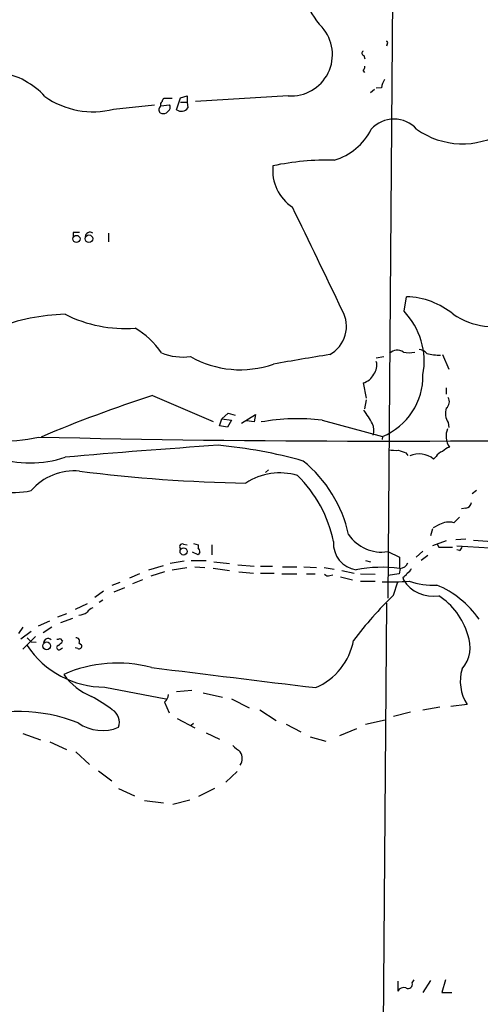
# Model space of a CAD drawing. Extents: x 0 to 1057, y 3 to 911.
# Drawn here: x 419 to 481, y 540 to 673 of the extents above; entities that cross this region are included whole.
import ezdxf

# ---------------------------------------------------------------- set-up
doc = ezdxf.new("R2010")
doc.units = 0
doc.header["$MEASUREMENT"] = 0
doc.layers.add('MAIN', color=5, linetype='CONTINUOUS')

msp = doc.modelspace()

# ---------------------------------------------------------------- linework, layer by layer
at = {"layer": 'MAIN'}
for p, q in [((469.646, 773.0913), (468.2067, 594.7833)), ((468.122, 669.29), (468.0373, 669.036)), ((464.9893, 667.766), (465.1587, 667.3426)), ((464.9047, 665.734), (465.074, 665.48)), ((467.36, 663.448), (466.6827, 663.3633)), ((440.3513, 662.0933), (441.2827, 662.3473)), ((441.2827, 662.3473), (441.2827, 661.5006)), ((454.8293, 662.3473), (442.3833, 661.5853)), ((466.4287, 663.194), (465.9207, 662.7706)), ((431.3767, 660.5693), (436.88, 661.162)), ((437.7267, 660.9926), (438.912, 661.162)), ((439.2507, 662.0086), (438.15, 662.0086)), ((439.8433, 660.4846), (440.3513, 662.0933)), ((440.3513, 661.5006), (441.2827, 661.5006)), ((441.2827, 661.5006), (441.3673, 660.7386)), ((438.912, 660.4846), (438.4887, 660.0613)), ((425.958, 643.9746), (425.958, 643.4666)), ((430.6993, 643.89), (430.6993, 642.7046)), ((470.408, 633.3913), (470.7467, 635.3386)), ((466.6827, 627.126), (467.6987, 627.2953)), ((475.5727, 627.5493), (476.4193, 625.602)), ((464.9047, 623.7393), (465.328, 621.7073)), ((476.0807, 623.062), (476.0807, 622.2153)), ((436.626, 622.046), (444.754, 618.5746)), ((465.328, 621.4533), (465.074, 620.268)), ((445.6007, 617.982), (445.9393, 618.9133)), ((445.9393, 618.9133), (446.786, 619.6753)), ((445.9393, 618.9133), (447.2093, 618.744)), ((447.2093, 618.744), (446.7013, 617.8126)), ((446.786, 619.6753), (447.7173, 619.4213)), ((448.564, 618.3206), (450.4267, 619.506)), ((450.2573, 618.49), (449.2413, 618.6593)), ((450.4267, 619.506), (450.2573, 618.49)), ((459.4013, 618.744), (467.5293, 616.5426)), ((476.3347, 618.4053), (476.4193, 617.728)), ((446.7013, 617.8126), (445.6007, 617.982)), ((467.5293, 616.5426), (467.4447, 616.1193)), ((470.662, 614.3413), (470.916, 614.0026)), ((474.726, 613.8333), (474.3873, 613.4946)), ((452.2047, 612.0553), (451.7813, 611.7166)), ((480.1447, 609.2613), (479.552, 608.838)), ((478.7053, 606.8906), (478.1127, 606.806)), ((477.8587, 605.7053), (477.0967, 604.9433)), ((474.218, 604.0966), (473.964, 603.1653)), ((475.1493, 604.6893), (474.3027, 604.266)), ((478.7053, 602.742), (477.3507, 602.6573)), ((479.7213, 602.5726), (482.2613, 602.4033)), ((440.7747, 602.0646), (441.2827, 601.98)), ((442.1293, 602.1493), (442.722, 601.98)), ((442.722, 601.98), (442.722, 601.5566)), ((444.5847, 601.98), (444.5847, 600.6253)), ((476.0807, 602.488), (474.218, 601.8106)), ((474.8107, 602.1493), (475.0647, 601.6413)), ((475.0647, 601.6413), (476.9273, 601.6413)), ((477.52, 601.8106), (481.9227, 601.5566)), ((477.8587, 601.218), (477.52, 601.3026)), ((441.7907, 599.8633), (443.8227, 599.8633)), ((442.722, 600.6253), (441.96, 600.964)), ((442.976, 600.964), (442.722, 600.6253)), ((465.2433, 599.8633), (465.9207, 599.694)), ((468.2067, 601.0486), (469.8153, 600.2866)), ((469.8153, 600.2866), (469.8153, 598.7626)), ((472.948, 601.1333), (472.0167, 600.2866)), ((473.6253, 600.5406), (472.694, 599.8633)), ((436.118, 598.5933), (438.0653, 599.186)), ((440.8593, 599.7786), (438.9967, 599.44)), ((439.2507, 598.5933), (441.198, 598.932)), ((442.2987, 599.0166), (443.6533, 598.932)), ((444.754, 598.8473), (446.9553, 598.5086)), ((444.8387, 599.694), (446.9553, 599.44)), ((448.056, 599.2706), (450.2573, 599.1013)), ((451.104, 599.1013), (452.7127, 599.1013)), ((454.0673, 599.0166), (456.0147, 599.0166)), ((456.946, 599.0166), (458.6393, 598.932)), ((459.6553, 598.932), (461.01, 598.678)), ((469.9, 598.7626), (469.7307, 598.0853)), ((434.848, 598.0853), (433.4933, 597.4926)), ((435.2713, 597.2386), (433.9167, 596.7306)), ((438.2347, 598.3393), (436.372, 597.7466)), ((448.2253, 598.3393), (450.1727, 598.17)), ((451.104, 598.17), (452.9667, 598.17)), ((453.9827, 598.0853), (456.0147, 598.0853)), ((457.2847, 598.0853), (458.47, 598.0853)), ((460.4173, 597.8313), (460.8407, 597.916)), ((461.8567, 597.662), (463.4653, 597.2386)), ((462.026, 598.5086), (463.7193, 598.17)), ((464.566, 598.0853), (466.5133, 598.0006)), ((469.7307, 598.0853), (468.2067, 597.8313)), ((470.2387, 597.5773), (470.3233, 597.2386)), ((432.2233, 596.9), (431.1227, 596.4766)), ((431.4613, 595.63), (432.9007, 596.2226)), ((464.566, 597.0693), (466.5133, 597.0693)), ((468.9687, 595.2066), (469.5613, 596.9846)), ((430.022, 595.7146), (428.8367, 594.868)), ((427.8207, 594.0213), (426.212, 593.2593)), ((429.9373, 594.5293), (429.4293, 594.1906)), ((468.0373, 594.106), (466.6827, 418.084)), ((425.0267, 592.6666), (423.8413, 592.2433)), ((425.8733, 592.074), (424.2647, 591.4813)), ((419.1847, 590.8886), (418.592, 590.042)), ((421.3013, 591.058), (422.8253, 591.7353)), ((423.0793, 590.8886), (421.894, 590.1266)), ((420.2853, 590.296), (418.9307, 589.28)), ((420.878, 589.6186), (419.1847, 587.9253)), ((419.7773, 589.4493), (420.2853, 588.9413)), ((424.18, 589.3646), (424.5187, 589.026)), ((420.2853, 588.9413), (420.9627, 588.8566)), ((424.2647, 587.9253), (424.5187, 588.0946)), ((426.5507, 588.01), (426.212, 588.0946)), ((426.72, 588.772), (427.0587, 588.518)), ((430.1913, 582.8453), (438.404, 581.2366)), ((439.8433, 582.2526), (441.8753, 582.422)), ((443.3993, 582.0833), (446.024, 581.4906)), ((438.2347, 580.8133), (438.8273, 579.374)), ((447.2093, 581.2366), (449.58, 580.0513)), ((475.234, 580.136), (472.948, 579.7126)), ((478.8747, 580.4746), (476.6733, 580.2206)), ((451.0193, 579.7973), (453.2207, 578.358)), ((471.2547, 579.4586), (468.9687, 578.866)), ((439.928, 578.612), (442.2987, 577.342)), ((442.1293, 577.9346), (441.7907, 577.6806)), ((454.5753, 577.85), (456.5227, 576.834)), ((465.2433, 577.85), (467.868, 578.4426)), ((419.1847, 576.58), (421.5553, 575.7333)), ((443.8227, 576.6646), (445.6007, 575.818)), ((457.7927, 576.1566), (459.9093, 575.564)), ((461.772, 576.326), (464.058, 577.2573)), ((422.8253, 575.4793), (425.0267, 574.4633)), ((426.2967, 574.1246), (428.1593, 572.4313)), ((429.3447, 571.5846), (431.1227, 570.23)), ((447.9713, 571.5), (446.4473, 570.0606)), ((432.054, 569.214), (434.1707, 568.198)), ((444.9233, 569.214), (442.8067, 568.1133)), ((435.5253, 567.6053), (438.0653, 567.2666)), ((439.3353, 567.0973), (441.6213, 567.69)), ((469.5613, 543.306), (469.5613, 541.9513)), ((471.5087, 543.052), (471.7627, 543.4753)), ((473.964, 543.3906), (472.948, 541.782)), ((475.996, 543.4753), (475.488, 541.782)), ((475.488, 541.782), (476.8427, 541.782))]:
    msp.add_line(p, q, dxfattribs=at)
for centre, radius in [((426.3901, 643.11), 0.4786), ((428.0596, 643.1254), 0.5104), ((440.7826, 601.0761), 0.4798), ((422.3838, 588.3797), 0.5223)]:
    msp.add_circle(centre, radius, dxfattribs=at)
for centre, radius, start, end in [((467.5902, 679.299), 11.2562, 176.643672, 223.32286), ((455.2248, 667.8982), 5.565, 265.92458, 41.366945), ((467.9739, 669.4805), 0.2413, 307.862488, 74.765709), ((465.0457, 668.0764), 0.3155, 116.548806, 259.701651), ((464.2017, 666.386), 0.9588, 317.155503, 356.448267), ((414.6086, 655.4419), 10.1668, 42.134829, 80.872973), ((470.5058, 662.8698), 3.1985, 148.340392, 169.585241), ((428.5784, 671.3139), 11.103, 234.608514, 284.59771), ((438.0784, 660.4911), 0.6125, 125.04183, 224.563444), ((438.1077, 661.2043), 0.4359, 119.058434, 209.058435), ((438.4462, 661.543), 0.5518, 122.463229, 175.603684), ((438.2771, 660.8233), 0.7196, 331.921424, 28.078576), ((438.0654, 661.077), 1.1004, 247.370923, 292.624271), ((440.4783, 661.3737), 1.0926, 234.46537, 324.458055), ((469.0533, 655.1187), 4.0994, 41.967474, 138.032526), ((458.8296, 661.4183), 8.0095, 285.796826, 333.624018), ((478.2672, 666.5861), 10.6847, 234.754807, 301.094346), ((458.6597, 652.2925), 5.8991, 173.607466, 236.71212), ((460.4219, 615.4117), 38.3041, 89.120278, 101.481662), ((-3012.551, -1031.7528), 3853.0846, 25.6060314, 25.8352147), ((426.3813, 432.3248), 211.6502, 89.885381, 90.114592), ((428.2022, 643.381), 0.6355, 53.220261, 179.909841), ((470.467, 625.1347), 10.2077, 50.120047, 88.429854), ((425.4966, 606.0083), 26.9673, 91.35841, 111.464277), ((432.9182, 648.9989), 17.9435, 243.305143, 274.273487), ((458.3495, 631.3454), 4.3228, 298.577879, 29.530172), ((463.2645, 626.6166), 9.8451, 349.603748, 43.48215), ((482.5868, 641.31), 10.0333, 236.245946, 288.272966), ((428.6558, 621.5093), 11.1102, 34.506797, 59.735396), ((440.6478, 634.366), 7.1495, 246.625256, 278.511705), ((469.4901, 626.725), 1.4307, 54.381316, 136.013828), ((471.0853, 631.1055), 3.3065, 256.676134, 283.323866), ((472.3415, 626.7596), 1.4703, 40.71119, 86.158708), ((475.2709, 634.0708), 6.6064, 254.054723, 270.414564), ((448.4045, 639.0033), 13.4888, 240.224824, 289.386668), ((539.6981, 134.1622), 499.7162, 99.128642, 100.004808), ((464.8197, 626.11), 1.931, 322.12892, 15.252516), ((464.306, 625.9328), 2.2737, 285.266611, 333.678366), ((464.1575, 624.6627), 8.7923, 292.550238, 1.155471), ((489.7434, 456.7059), 173.6629, 107.81021, 113.088879), ((475.4381, 621.2081), 1.07, 306.911666, 33.073704), ((453.9466, 611.7623), 13.836, 27.897271, 37.049703), ((478.1862, 619.637), 2.2238, 161.228553, 213.633614), ((456.1749, 590.1658), 28.7597, 83.558738, 99.984068), ((463.9318, 617.3471), 2.4126, 344.737383, 21.619278), ((477.9437, 616.7119), 1.8935, 153.439008, 190.301058), ((415.4593, 644.8989), 29.0347, 258.392419, 281.607581), ((467.467, 2587.3947), 1971.4773, 268.6581933, 271.2322141), ((478.1976, 616.3733), 2.1169, 180, 216.865567), ((526.3774, -552.2458), 1170.4056, 93.9657835, 94.9760458), ((439.4595, 551.1913), 64.4433, 74.333784, 84.682914), ((469.3073, 619.1701), 4.5029, 258.063699, 274.313801), ((554.8314, 868.5179), 267.7503, 251.448775, 251.677951), ((475.883, 613.2548), 1.2936, 103.879402, 153.434949), ((477.4202, 612.6356), 2.6323, 110.368798, 134.576735), ((420.1583, 627.6104), 14.6366, 251.273898, 288.726102), ((445.6296, 599.5001), 17.7469, 12.478067, 50.736898), ((472.4386, 611.1222), 3.0701, 50.600163, 114.406269), ((426.1536, 604.0942), 7.819, 85.223336, 138.635742), ((452.2134, 808.8375), 198.5837, 262.648879, 269.11804), ((453.7159, 603.3511), 8.2921, 73.295858, 123.355078), ((444.0366, 598.99), 17.2302, 11.425885, 45.565744), ((418.0064, 619.2392), 10.2348, 259.474089, 282.865381), ((478.5783, 607.7796), 0.898, 278.130102, 351.869898), ((476.4329, 602.4406), 2.5892, 75.14527, 119.718532), ((467.4141, 606.3987), 5.4085, 214.50896, 278.426891), ((440.6335, 601.7119), 0.38, 68.181787, 238.681948), ((442.019, 600.9046), 0.9588, 3.551733, 42.844497), ((464.529, 602.1621), 3.6118, 176.170835, 261.149512), ((477.5204, 601.8103), 0.6821, 299.733421, 352.90103), ((467.3645, 582.4536), 16.4921, 81.453946, 101.866113), ((469.5947, 600.228), 1.4969, 281.768601, 331.971194), ((470.1116, 599.4825), 1.4969, 298.737847, 331.253601), ((460.2056, 598.4238), 0.6292, 222.268789, 289.661787), ((469.5188, 598.8897), 1.4969, 298.746399, 331.262154), ((474.3379, 599.8629), 4.7962, 213.172205, 278.715828), ((468.4175, 633.4555), 36.4839, 268.472094, 274.193366), ((474.3591, 607.1639), 10.6122, 252.031499, 272.438944), ((469.6932, 584.4069), 13.1878, 35.096412, 67.166915), ((507.6025, 556.0204), 55.0284, 134.593297, 143.034853), ((470.0122, 587.3041), 9.3085, 16.017516, 57.126493), ((429.3861, 591.6942), 1.9886, 113.828505, 141.923362), ((426.5745, 594.5185), 2.0264, 274.117445, 307.950619), ((422.5713, 588.7805), 0.5927, 44.412161, 180.82177), ((423.8838, 589.7453), 0.4823, 254.721961, 307.88436), ((426.3705, 589.0245), 0.4312, 324.15337, 99.855561), ((474.8988, 588.1999), 4.3915, 318.685328, 22.388935), ((430.0969, 595.1673), 12.3224, 213.126243, 270.43894), ((424.0398, 588.1423), 0.3125, 111.358743, 316.024188), ((423.2066, 589.7454), 1.4964, 298.735138, 331.264862), ((426.72, 588.3487), 0.3787, 243.441716, 26.558284), ((455.0325, 590.7854), 8.7637, 293.697361, 348.982661), ((431.8912, 568.34), 17.728, 75.07639, 113.973777), ((1124.8596, 6108.6468), 5565.9124, 262.8953536, 263.1245351), ((483.9719, 583.6506), 6.0057, 164.053556, 211.926505), ((431.6037, 589.4093), 8.4588, 215.156884, 247.841368), ((417.2335, 560.9227), 23.4844, 53.485623, 61.572142), ((437.2747, 581.9283), 1.4713, 310.728008, 356.141889), ((418.6373, 557.8921), 21.6581, 68.328477, 109.772412), ((430.1811, 578.0942), 1.9884, 340.381261, 58.929006), ((429.8849, 582.6617), 5.6667, 235.008643, 292.506077), ((659.5718, 828.56), 330.6556, 230.078726, 230.307898), ((447.0542, 573.2356), 1.6085, 326.448244, 33.551756), ((470.9583, 542.8721), 0.5791, 239.222907, 18.100146), ((470.3656, 541.5025), 0.921, 71.228681, 150.83845)]:
    msp.add_arc(centre, radius, start, end, dxfattribs=at)

doc.saveas('drawing.dxf')
